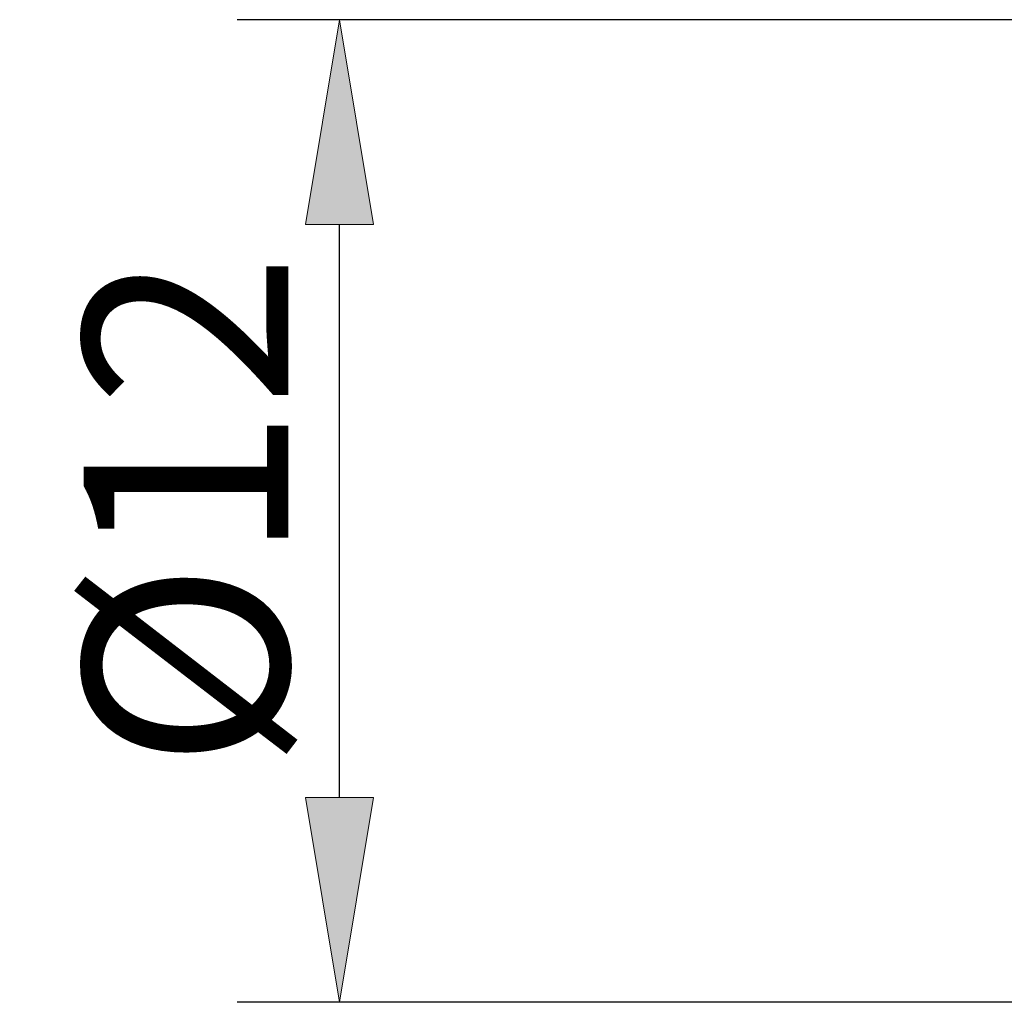
# Model space of a CAD drawing. Units: millimetres. Extents: x -135 to 143, y -100 to 100.
# Drawn here: x -31 to -19, y -8 to 4 of the extents above; entities that cross this region are included whole.
import ezdxf

# ---------------------------------------------------------------- set-up
doc = ezdxf.new("R2010")
doc.units = ezdxf.units.MM
doc.header["$MEASUREMENT"] = 0
doc.layers.get('0').update_dxf_attribs({"lineweight": 0})
doc.layers.add('Bemassung', color=7, linetype='Continuous', lineweight=0)
doc.styles.get("Standard").update_dxf_attribs({"font": 'Arial'})
doc.dimstyles.new('BEM-ISBE', dxfattribs={"dimtxt": 2.5, "dimasz": 2.5, "dimexe": 1.25, "dimexo": 0.625, "dimtad": 1, "dimdec": 3, "dimzin": 0, "dimdsep": 46, "dimtxsty": 'Standard', "dimblk": 'VDDIM_DEFAULT', "dimcen": 0.09, "dimadec": 3, "dimazin": 0, "dimtol": 1, "dimtm": 1e-09, "dimtfac": 0.5, "dimtdec": 3, "dimtmove": 0, "dimatfit": 3, "dimfxl": 1, "dimtolj": 1, "dimtzin": 0, "dimarcsym": 0})

# ---------------------------------------------------------------- blocks, each defined once
blk = doc.blocks.new('VDDIM_DEFAULT')
at = {"linetype": 'Continuous'}
blk.add_hatch(color=0, dxfattribs=at).paths.add_polyline_path([(0, 0), (-1, -0.1665), (-1, 0.1665)], flags=0)
at = {"color": 0, "linetype": 'Continuous'}
blk.add_lwpolyline([(0, 0), (-1, -0.1665), (-1, 0.1665), (0, 0)], dxfattribs=at)
blk = doc.blocks.new('*D7')
at = {"layer": 'Bemassung', "color": 0, "lineweight": -2}
for p, q in [((-17.836, 3.648), (-28.581, 3.648)), ((-27.331, -5.852), (-27.331, 1.148)), ((-17.836, -8.352), (-28.581, -8.352))]:
    blk.add_line(p, q, dxfattribs=at)
at = {"layer": 'Defpoints', "color": 0}
for p in [(-27.331, 3.648), (-17.211, 3.648), (-17.211, -8.352)]:
    blk.add_point(p, dxfattribs=at)
at = {"layer": 'Bemassung', "color": 0, "lineweight": -2, "xscale": 2.5, "yscale": 2.5, "zscale": 2.5}
for p, rotation in [((-27.331, 3.648), 90), ((-27.331, -8.352), 270)]:
    blk.add_blockref('VDDIM_DEFAULT', p, dxfattribs=dict(at, rotation=rotation))
at = {"layer": 'Bemassung', "color": 0, "insert": (-27.956, -2.352), "char_height": 2.5, "attachment_point": 8, "rotation": 90}
blk.add_mtext('\\A1;%%c12', dxfattribs=at)

msp = doc.modelspace()

# ---------------------------------------------------------------- dimensions: what is measured, and where the dimension line sits
at = {"layer": 'Bemassung'}
dim = msp.add_linear_dim(base=(-27.3312, 3.6479), p1=(-17.2112, -8.3521), p2=(-17.2112, 3.6479), angle=90, text='%%c<>', dimstyle='BEM-ISBE', override={"dimgap": 0.625, "dimlfac": 1, "dimzin": 8, "dimtol": 0, "dimlim": 0, "dimtp": 0, "dimtm": -0.07, "dimtzin": 8}, dxfattribs=at)
dim.commit()
dim.dimension.update_dxf_attribs({"geometry": '*D7', "text_midpoint": (-29.3025, -2.3521)})

doc.saveas('drawing.dxf')
